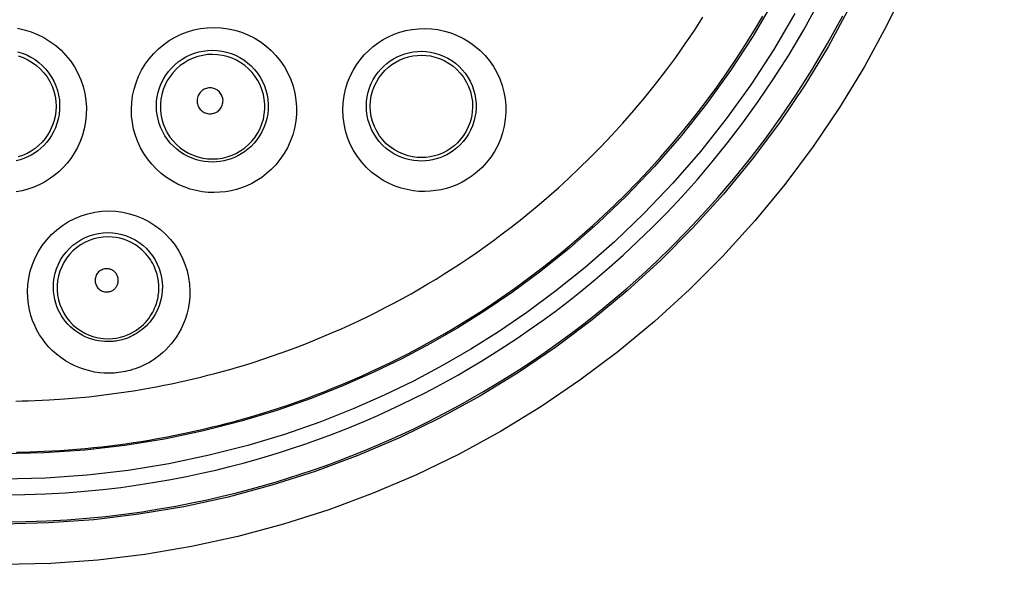
# Model space of a CAD drawing. Units: millimetres. Extents: x -38 to 112, y -29 to 42.
# Drawn here: x 31 to 38, y -20 to -15 of the extents above; entities that cross this region are included whole.
import ezdxf

# ---------------------------------------------------------------- set-up
doc = ezdxf.new("R2010")
doc.units = ezdxf.units.MM
doc.header["$LTSCALE"] = 16.335
doc.layers.get('0').update_dxf_attribs({"linetype": 'CONTINUOUS'})
doc.styles.get("Standard").update_dxf_attribs({"font": 'txt', "width": 0.8})
doc.dimstyles.new('DIMSTYLE_1', dxfattribs={"dimtxt": 3, "dimasz": 3, "dimexe": 1.5, "dimexo": 0.5, "dimgap": 0.75, "dimtad": 1, "dimtxsty": 'STANDARD', "dimblk": '_FILLED', "dimblk1": '_FILLED', "dimblk2": '_FILLED', "dimcen": 0.09, "dimazin": 2, "dimtfac": 1, "dimtofl": 0, "dimtmove": 0, "dimatfit": 3, "dimldrblk": '_FILLED', "dimfxl": 1, "dimtolj": 1, "dimarcsym": 0})

# ---------------------------------------------------------------- blocks, each defined once
blk = doc.blocks.new('_FILLED')
at = {"color": 0, "linetype": 'BYBLOCK'}
blk.add_solid([(0, 0), (-1, 0.3167), (-1, -0.3167)], dxfattribs=at)
blk = doc.blocks.new('*D0')
at = {"color": 7, "linetype": 'CONTINUOUS'}
for p, q in [((19.4259, -26.1928), (19.4259, 29.89)), ((41.6259, -26.1928), (41.6259, 29.89)), ((19.4259, 28.39), (30.5259, 28.39)), ((41.6259, 28.39), (30.5259, 28.39))]:
    blk.add_line(p, q, dxfattribs=at)
at = {"color": 7, "linetype": 'CONTINUOUS', "xscale": 3, "yscale": 3, "zscale": 3, "rotation": 180}
blk.add_blockref('_FILLED', (19.4259, 28.39), dxfattribs=at)
at = {"color": 7, "linetype": 'CONTINUOUS', "xscale": 3, "yscale": 3, "zscale": 3}
blk.add_blockref('_FILLED', (41.6259, 28.39), dxfattribs=at)
blk = doc.blocks.new('*D1')
at = {"color": 7, "linetype": 'CONTINUOUS'}
for p, q in [((20.6258, 19.7073), (56.1118, 19.7073)), ((54.6118, 19.7073), (54.6118, -4.7927)), ((54.6118, -29.2927), (54.6118, -4.7927)), ((20.6258, -29.2927), (56.1118, -29.2927))]:
    blk.add_line(p, q, dxfattribs=at)
at = {"color": 7, "linetype": 'CONTINUOUS', "xscale": 3, "yscale": 3, "zscale": 3}
for p, rotation in [((54.6118, 19.7073), 90), ((54.6118, -29.2927), 270)]:
    blk.add_blockref('_FILLED', p, dxfattribs=dict(at, rotation=rotation))

msp = doc.modelspace()

# ---------------------------------------------------------------- linework, layer by layer
at = {"color": 250, "linetype": 'CONTINUOUS'}
msp.add_line((30.9933, -18.1117), (31.0542, -18.1069), dxfattribs=at)
for points in [[(37.4387, -14.9347), (37.2819, -15.2584), (37.1095, -15.5751), (36.9225, -15.8829), (36.7206, -16.1818), (36.5039, -16.4717), (36.274, -16.7508), (36.0304, -17.0191), (35.7735, -17.2765), (35.5054, -17.5208), (35.2262, -17.7517), (34.9358, -17.9694), (34.6364, -18.1724), (34.3281, -18.3605), (34.0109, -18.5339), (33.6863, -18.6917), (33.3539, -18.834), (33.0141, -18.9608), (32.6693, -19.0711), (32.3193, -19.1648), (31.9642, -19.242), (31.6071, -19.3022), (31.2488, -19.3451), (30.8884, -19.3709), (30.5259, -19.3797)], [(36.4151, -15.0721), (36.2576, -15.3401), (36.0875, -15.6011), (35.9052, -15.8544), (35.7121, -16.0982), (35.507, -16.3338), (35.2918, -16.5592), (35.0734, -16.768), (34.8552, -16.9589), (34.6367, -17.1344), (34.42, -17.2945), (34.2092, -17.4379), (34.0024, -17.5677), (33.7918, -17.6894), (33.5775, -17.803), (33.3593, -17.9088), (33.1277, -18.0107), (32.8795, -18.1089), (32.6181, -18.2003), (32.3438, -18.2833), (32.0562, -18.3569), (31.7578, -18.4194), (31.4542, -18.4688), (31.148, -18.5044), (30.8384, -18.5259), (30.5259, -18.5332)], [(30.5259, -18.8463), (30.6892, -18.8438), (30.847, -18.8385), (30.9994, -18.8303), (31.146, -18.819), (31.2872, -18.8048), (31.4237, -18.7886), (31.5559, -18.7704), (31.6834, -18.7502), (31.8066, -18.7285), (31.9257, -18.7056), (32.0404, -18.6812), (32.151, -18.656), (32.2572, -18.6301), (32.3593, -18.6033), (32.4583, -18.5759), (32.5535, -18.5482), (32.6456, -18.5198), (32.7376, -18.49), (32.8302, -18.4587), (32.9227, -18.426), (33.0156, -18.3917), (33.1092, -18.3556), (33.2031, -18.3178), (33.2966, -18.2787), (33.3896, -18.2381), (33.4822, -18.1962), (33.5734, -18.1533), (33.663, -18.1095), (33.7513, -18.0648), (33.8383, -18.0193), (33.9231, -17.9735), (34.0065, -17.9268), (34.0915, -17.8775), (34.1789, -17.8254), (34.2678, -17.7706), (34.359, -17.7124), (34.4527, -17.6504), (34.5488, -17.5849), (34.6464, -17.5156), (34.7454, -17.4428), (34.8461, -17.3662), (34.9486, -17.2849), (35.0531, -17.1989), (35.1594, -17.1082), (35.2675, -17.0116), (35.3776, -16.9091), (35.4895, -16.8008), (35.6026, -16.6858), (35.7169, -16.564), (35.8325, -16.4354), (35.9487, -16.2987), (36.0656, -16.1539), (36.1832, -16.0009), (36.3003, -15.8381), (36.4173, -15.6652), (36.5339, -15.4825), (36.6479, -15.2892), (36.7604, -15.0826)], [(36.9993, -15.1151), (36.8343, -15.4188), (36.6554, -15.7136), (36.4623, -16.0001), (36.2549, -16.2781), (36.0342, -16.5465), (35.8007, -16.8043), (35.5548, -17.051), (35.2977, -17.2855), (35.0299, -17.5073), (34.7519, -17.716), (34.465, -17.9107), (34.1698, -18.0911), (33.8663, -18.2573), (33.5547, -18.409), (33.2363, -18.5455), (32.9115, -18.6669), (32.5801, -18.773), (32.2438, -18.8632), (31.9046, -18.937), (31.562, -18.9948), (31.217, -19.0361), (30.8715, -19.0609), (30.5259, -19.0692)], [(36.5801, -15.1642), (36.4182, -15.4402), (36.2433, -15.7087), (36.0558, -15.9695), (35.8576, -16.2203), (35.6464, -16.4622), (35.4245, -16.6941), (35.201, -16.9095), (34.9773, -17.106), (34.752, -17.2862), (34.5295, -17.4513), (34.3136, -17.5996), (34.1006, -17.7328), (33.8835, -17.8577), (33.6632, -17.9754), (33.4389, -18.0846), (33.2008, -18.1883), (32.9453, -18.2889), (32.6761, -18.3838), (32.3948, -18.4688), (32.0995, -18.5437), (31.7922, -18.6086), (31.4804, -18.6597), (31.1666, -18.6956), (30.8485, -18.7177), (30.5259, -18.7259)], [(30.5259, -19.053), (30.6939, -19.0511), (30.8565, -19.0455), (31.0136, -19.0366), (31.1646, -19.0248), (31.3099, -19.0104), (31.4505, -18.9937), (31.5866, -18.9749), (31.7179, -18.9542), (31.8448, -18.9319), (31.9674, -18.9082), (32.0855, -18.8833), (32.1994, -18.8573), (32.3088, -18.8305), (32.4139, -18.8031), (32.5158, -18.7749), (32.6138, -18.7463), (32.7087, -18.7171), (32.8035, -18.6865), (32.8989, -18.6543), (32.9941, -18.6206), (33.0897, -18.5853), (33.1861, -18.5482), (33.2828, -18.5093), (33.3791, -18.4691), (33.475, -18.4273), (33.5703, -18.3842), (33.6642, -18.34), (33.7565, -18.295), (33.8475, -18.249), (33.9371, -18.2021), (34.0243, -18.1549), (34.1102, -18.1069), (34.1979, -18.0563), (34.2878, -18.0026), (34.3794, -17.9462), (34.4733, -17.8863), (34.57, -17.8226), (34.6688, -17.7551), (34.7694, -17.6839), (34.8714, -17.609), (34.975, -17.5301), (35.0806, -17.4465), (35.1882, -17.3581), (35.2976, -17.2646), (35.409, -17.1653), (35.5225, -17.0599), (35.6375, -16.9484), (35.7541, -16.8301), (35.872, -16.7049), (35.9907, -16.5725), (36.1106, -16.4319), (36.2312, -16.2829), (36.3519, -16.1253), (36.4728, -15.958), (36.5935, -15.7803), (36.7132, -15.592), (36.8309, -15.3932), (36.9474, -15.1811)], [(30.6246, -18.5193), (30.6759, -18.5184), (30.7281, -18.517), (30.7817, -18.5152), (30.8375, -18.5128), (30.8964, -18.5099), (30.9576, -18.5062), (31.0203, -18.5019), (31.085, -18.4968), (31.1511, -18.491), (31.216, -18.4846), (31.2785, -18.4778), (31.3397, -18.4707), (31.4004, -18.463), (31.4605, -18.4548), (31.5201, -18.4462), (31.5802, -18.4369), (31.6414, -18.4269), (31.7032, -18.4162), (31.7648, -18.4049), (31.8265, -18.393), (31.888, -18.3806), (31.9487, -18.3678), (32.0085, -18.3546), (32.0674, -18.341), (32.126, -18.3269), (32.1836, -18.3126), (32.2409, -18.2978), (32.3, -18.2819), (32.3618, -18.2648), (32.4254, -18.2464), (32.4911, -18.2267), (32.5595, -18.2055), (32.6298, -18.1827), (32.7007, -18.159), (32.7717, -18.1342), (32.8433, -18.1084), (32.9146, -18.0818), (32.9855, -18.0544), (33.0561, -18.0262), (33.1269, -17.997), (33.1978, -17.9668), (33.2688, -17.9356), (33.34, -17.9033), (33.4114, -17.87), (33.4829, -17.8356), (33.554, -17.8003), (33.6248, -17.7641), (33.6953, -17.727), (33.7652, -17.6892), (33.8344, -17.6506), (33.903, -17.6114), (33.9708, -17.5715), (34.0377, -17.531), (34.1038, -17.49), (34.1699, -17.4479), (34.2358, -17.4049), (34.3016, -17.3607), (34.3684, -17.3147), (34.4364, -17.2668), (34.5054, -17.2168), (34.5759, -17.1643), (34.6481, -17.109), (34.7218, -17.0511), (34.7973, -16.9899), (34.8745, -16.9255), (34.9533, -16.8576), (35.034, -16.7859), (35.1166, -16.71), (35.2007, -16.6301), (35.2866, -16.5456), (35.3745, -16.4558), (35.4637, -16.3613), (35.5529, -16.2629), (35.6423, -16.1603), (35.7314, -16.0537), (35.8179, -15.9459), (35.9015, -15.837), (35.9827, -15.7269), (36.0601, -15.6172), (36.1336, -15.5087), (36.2036, -15.4007), (36.2709, -15.2926), (36.3355, -15.1843)], [(31.0542, -18.1069), (31.1778, -18.0952), (31.2371, -18.0891), (31.2944, -18.0819), (31.3515, -18.0745), (31.4083, -18.0669), (31.4643, -18.0585), (31.5208, -18.0496), (31.5786, -18.0401), (31.6366, -18.0298), (31.6948, -18.0191), (31.7529, -18.0079), (31.8108, -17.996), (31.8681, -17.9838), (31.9244, -17.9714), (31.9799, -17.9584), (32.0351, -17.9451), (32.0894, -17.9315), (32.1433, -17.9175), (32.199, -17.9024), (32.2571, -17.8862), (32.317, -17.8689), (32.3788, -17.8503), (32.4431, -17.8302), (32.5092, -17.8087), (32.5759, -17.7863), (32.6428, -17.763), (32.7101, -17.7386), (32.7774, -17.7134), (32.8441, -17.6876), (32.9107, -17.661), (32.9774, -17.6334), (33.0443, -17.605), (33.1112, -17.5755), (33.1782, -17.5452), (33.2455, -17.5138), (33.3128, -17.4814), (33.3798, -17.4482), (33.4465, -17.4141), (33.5128, -17.3793), (33.5786, -17.3437), (33.6437, -17.3075), (33.7082, -17.2707), (33.772, -17.2332), (33.835, -17.1952), (33.8972, -17.1567), (33.9594, -17.1171), (34.0215, -17.0767), (34.0835, -17.0352), (34.1465, -16.992), (34.2106, -16.9469), (34.2756, -16.9), (34.3421, -16.8506), (34.4101, -16.7987), (34.4796, -16.7442), (34.5507, -16.6867), (34.6235, -16.6261), (34.6978, -16.5624), (34.7739, -16.4949), (34.8518, -16.4237), (34.9312, -16.3485), (35.0122, -16.2691), (35.0951, -16.1847), (35.1792, -16.0958), (35.2634, -16.0034), (35.3477, -15.907), (35.4318, -15.8068), (35.5135, -15.7054), (35.5924, -15.6031), (35.6689, -15.4997), (35.742, -15.3966), (35.8114, -15.2946), (35.8775, -15.1932)], [(30.6331, -15.2775), (30.6855, -15.2888), (30.737, -15.3045), (30.7873, -15.3247), (30.8356, -15.349), (30.8817, -15.3774), (30.9254, -15.4098), (30.9661, -15.4456), (31.0036, -15.4849), (31.0378, -15.5275), (31.0681, -15.5727), (31.0944, -15.6204), (31.1167, -15.6704), (31.1345, -15.722), (31.1477, -15.775), (31.1565, -15.8293), (31.1605, -15.8837), (31.1596, -15.9382), (31.1542, -15.9927), (31.1444, -16.0453), (31.1304, -16.0958), (31.1125, -16.1444), (31.0916, -16.1902), (31.0679, -16.2327), (31.0414, -16.2724), (31.0128, -16.3093), (30.9821, -16.3433), (30.9495, -16.3747), (30.9149, -16.4034), (30.8783, -16.4297), (30.8398, -16.4535), (30.7996, -16.4744), (30.7573, -16.4925), (30.7132, -16.508), (30.6681, -16.5201), (30.6222, -16.5287)], [(32.1384, -16.5337), (32.0927, -16.5326), (32.047, -16.5277), (32.0013, -16.5191), (31.9548, -16.5069), (31.9079, -16.491), (31.8623, -16.4712), (31.8178, -16.4473), (31.7741, -16.4195), (31.7333, -16.3885), (31.6954, -16.3543), (31.6598, -16.3167), (31.6277, -16.277), (31.5994, -16.235), (31.5743, -16.1906), (31.5529, -16.1448), (31.5354, -16.0976), (31.5217, -16.0487), (31.5119, -15.999), (31.5061, -15.9485), (31.5045, -15.897), (31.5069, -15.8457), (31.5137, -15.7944), (31.5249, -15.7432), (31.54, -15.6933), (31.5594, -15.6447), (31.5831, -15.5974), (31.6102, -15.5526), (31.6409, -15.5104), (31.6753, -15.4707), (31.7123, -15.4343), (31.7519, -15.4014), (31.7942, -15.3717), (31.8385, -15.3457), (31.8846, -15.3234), (31.9327, -15.3049), (31.9822, -15.2903), (32.0329, -15.2799), (32.0849, -15.2736), (32.1382, -15.2713)], [(32.1382, -15.2713), (32.1914, -15.2738), (32.2439, -15.2806), (32.2955, -15.2918), (32.3464, -15.3074), (32.3963, -15.3274), (32.4441, -15.3515), (32.4898, -15.3796), (32.5332, -15.4117), (32.5736, -15.4472), (32.6108, -15.486), (32.6448, -15.5282), (32.6749, -15.5729), (32.7011, -15.6201), (32.7233, -15.6697), (32.7411, -15.7206), (32.7545, -15.7729), (32.7633, -15.8265), (32.7675, -15.8802), (32.7671, -15.934), (32.7622, -15.9878), (32.7526, -16.0407), (32.7385, -16.0926), (32.72, -16.1435), (32.6976, -16.192), (32.6712, -16.2379), (32.6412, -16.2814), (32.609, -16.3212), (32.5748, -16.3569), (32.5386, -16.3889), (32.5016, -16.4174), (32.4642, -16.4422), (32.4262, -16.4634), (32.3874, -16.4817), (32.348, -16.4973), (32.3079, -16.5101), (32.2669, -16.5201), (32.2249, -16.5273), (32.1821, -16.5318), (32.1384, -16.5337)], [(33.7492, -16.5254), (33.7045, -16.5246), (33.6595, -16.5199), (33.6144, -16.5116), (33.5686, -16.4999), (33.5224, -16.4846), (33.477, -16.4649), (33.4315, -16.4406), (33.3865, -16.412), (33.3441, -16.3795), (33.3044, -16.3426), (33.2669, -16.3018), (33.2335, -16.2583), (33.2045, -16.2123), (33.1793, -16.1635), (33.1586, -16.1133), (33.1427, -16.0615), (33.1311, -16.0081), (33.1241, -15.9545), (33.1221, -15.9006), (33.1247, -15.8464), (33.1316, -15.7936), (33.1429, -15.7423), (33.1587, -15.6923), (33.1778, -15.6447), (33.2004, -15.5998), (33.2265, -15.5573), (33.2551, -15.5177), (33.2861, -15.481), (33.3198, -15.4472), (33.3554, -15.4164), (33.3926, -15.3886), (33.4318, -15.3639), (33.4727, -15.3421), (33.5152, -15.3234), (33.5593, -15.3076), (33.6049, -15.2953), (33.6518, -15.2865), (33.7001, -15.2811), (33.7497, -15.2792)], [(33.7497, -15.2792), (33.7996, -15.2814), (33.8494, -15.2877), (33.8988, -15.2982), (33.9484, -15.3131), (33.9976, -15.3323), (34.0449, -15.3555), (34.09, -15.3827), (34.133, -15.4139), (34.173, -15.4483), (34.2099, -15.486), (34.2436, -15.527), (34.2736, -15.5704), (34.2998, -15.6163), (34.3221, -15.6644), (34.3401, -15.7139), (34.3539, -15.7647), (34.3633, -15.8167), (34.3683, -15.8689), (34.3689, -15.9212), (34.365, -15.9736), (34.3568, -16.0252), (34.3443, -16.0758), (34.3276, -16.1254), (34.3069, -16.1731), (34.2821, -16.219), (34.2536, -16.263), (34.2221, -16.3037), (34.1877, -16.3411), (34.1508, -16.3753), (34.1127, -16.4056), (34.0739, -16.4318), (34.0342, -16.4543), (33.9942, -16.4735), (33.9542, -16.4894), (33.914, -16.5021), (33.8735, -16.512), (33.8324, -16.5192), (33.791, -16.5237), (33.7492, -16.5254)], [(30.6344, -15.4567), (30.6695, -15.4675), (30.7036, -15.4812), (30.7364, -15.4978), (30.7677, -15.5172), (30.7973, -15.5393), (30.8249, -15.5638), (30.8503, -15.5906), (30.8734, -15.6196), (30.8939, -15.6504), (30.9117, -15.6829), (30.9266, -15.7169), (30.9386, -15.752), (30.9475, -15.7881), (30.9533, -15.8249), (30.9558, -15.8619), (30.9552, -15.899), (30.9514, -15.9357), (30.9445, -15.9714), (30.935, -16.0057), (30.9228, -16.0386), (30.9084, -16.0695), (30.8922, -16.0983), (30.8744, -16.1251), (30.8549, -16.15), (30.8341, -16.173), (30.812, -16.1941), (30.7886, -16.2136), (30.7638, -16.2313), (30.7379, -16.2473), (30.7106, -16.2615), (30.6821, -16.2738), (30.6524, -16.2841), (30.6218, -16.2923)], [(32.1259, -16.3004), (32.0955, -16.2995), (32.0646, -16.2963), (32.0333, -16.2908), (32.0019, -16.2827), (31.9705, -16.272), (31.9395, -16.2587), (31.9092, -16.2427), (31.8799, -16.2241), (31.8522, -16.2031), (31.8264, -16.18), (31.8024, -16.1548), (31.7807, -16.1279), (31.7613, -16.0995), (31.7443, -16.0697), (31.7298, -16.0387), (31.7178, -16.0066), (31.7084, -15.9737), (31.7016, -15.94), (31.6976, -15.9056), (31.6963, -15.8709), (31.6979, -15.836), (31.7024, -15.8011), (31.7098, -15.7665), (31.7201, -15.7325), (31.7332, -15.6993), (31.749, -15.6673), (31.7675, -15.6368), (31.7883, -15.608), (31.8115, -15.5811), (31.8367, -15.5563), (31.8636, -15.5338), (31.8922, -15.5136), (31.9223, -15.4959), (31.9537, -15.4807), (31.9862, -15.4682), (32.0199, -15.4583), (32.0546, -15.4511), (32.09, -15.4468), (32.1259, -15.4454)], [(32.1259, -15.4773), (32.0878, -15.479), (32.0502, -15.4844), (32.0132, -15.4934), (31.9772, -15.5058), (31.9426, -15.5216), (31.9096, -15.5406), (31.8786, -15.5626), (31.8498, -15.5875), (31.8236, -15.615), (31.8, -15.6449), (31.7794, -15.6769), (31.7619, -15.7108), (31.7478, -15.7461), (31.737, -15.7826), (31.7298, -15.82), (31.7262, -15.8579), (31.7262, -15.896), (31.7298, -15.9339), (31.737, -15.9713), (31.7477, -16.0078), (31.7618, -16.0432), (31.7793, -16.077), (31.7999, -16.1091), (31.8234, -16.139), (31.8497, -16.1666), (31.8785, -16.1915), (31.9096, -16.2136), (31.9425, -16.2326), (31.9772, -16.2484), (32.0132, -16.2608), (32.0502, -16.2697), (32.0878, -16.2751), (32.1259, -16.2769)], [(32.1259, -15.4454), (32.1617, -15.4471), (32.1973, -15.4518), (32.2326, -15.4595), (32.2672, -15.4702), (32.3009, -15.4838), (32.3333, -15.5003), (32.3643, -15.5195), (32.3935, -15.5413), (32.4209, -15.5656), (32.446, -15.5921), (32.4688, -15.6206), (32.4892, -15.6511), (32.5068, -15.6832), (32.5217, -15.7167), (32.5336, -15.7513), (32.5425, -15.7868), (32.5483, -15.823), (32.551, -15.8594), (32.5506, -15.8958), (32.5471, -15.9321), (32.5406, -15.9678), (32.531, -16.003), (32.5184, -16.0372), (32.5031, -16.07), (32.4853, -16.1011), (32.4651, -16.1303), (32.4432, -16.157), (32.42, -16.1812), (32.3957, -16.2028), (32.3707, -16.2219), (32.3454, -16.2385), (32.3198, -16.2528), (32.2937, -16.2652), (32.267, -16.2757), (32.2401, -16.2843), (32.2124, -16.2912), (32.184, -16.2962), (32.1551, -16.2993), (32.1259, -16.3004)], [(32.1259, -16.2769), (32.1638, -16.2751), (32.2014, -16.2696), (32.2384, -16.2606), (32.2743, -16.2482), (32.3088, -16.2324), (32.3418, -16.2134), (32.3727, -16.1913), (32.4014, -16.1664), (32.4277, -16.1389), (32.4512, -16.109), (32.4717, -16.0771), (32.4892, -16.0433), (32.5033, -16.008), (32.514, -15.9715), (32.5212, -15.9341), (32.5249, -15.8962), (32.5249, -15.8582), (32.5213, -15.8203), (32.5141, -15.7829), (32.5034, -15.7464), (32.4892, -15.7111), (32.4718, -15.6773), (32.4513, -15.6453), (32.4278, -15.6154), (32.4015, -15.5878), (32.3728, -15.5629), (32.3418, -15.5408), (32.3089, -15.5218), (32.2743, -15.506), (32.2384, -15.4935), (32.2014, -15.4845), (32.1638, -15.4791), (32.1259, -15.4773)], [(33.7259, -16.2928), (33.6962, -16.292), (33.666, -16.2891), (33.6354, -16.2838), (33.6046, -16.2761), (33.5738, -16.2658), (33.5429, -16.2527), (33.5122, -16.2366), (33.4821, -16.2175), (33.4533, -16.1956), (33.4262, -16.1709), (33.4011, -16.1436), (33.3785, -16.1143), (33.3586, -16.0832), (33.3416, -16.0506), (33.3276, -16.0167), (33.3165, -15.9817), (33.3086, -15.9459), (33.3038, -15.9096), (33.3022, -15.8731), (33.3038, -15.8366), (33.3084, -15.8008), (33.316, -15.766), (33.3265, -15.7323), (33.3394, -15.7001), (33.3547, -15.6696), (33.3721, -15.641), (33.3915, -15.6141), (33.4126, -15.5893), (33.4352, -15.5664), (33.4592, -15.5456), (33.4845, -15.5268), (33.5109, -15.5101), (33.5386, -15.4954), (33.5674, -15.4827), (33.5971, -15.4722), (33.628, -15.4638), (33.6599, -15.4578), (33.6926, -15.4542), (33.7259, -15.4532)], [(33.7259, -15.4532), (33.7592, -15.4549), (33.7929, -15.4593), (33.8265, -15.4665), (33.86, -15.4766), (33.893, -15.4897), (33.9249, -15.5055), (33.9553, -15.5241), (33.9841, -15.5451), (34.011, -15.5686), (34.0357, -15.5942), (34.0582, -15.6218), (34.0783, -15.6512), (34.0958, -15.6822), (34.1106, -15.7146), (34.1227, -15.748), (34.1318, -15.7823), (34.138, -15.8171), (34.1412, -15.8523), (34.1415, -15.8875), (34.1388, -15.9226), (34.1332, -15.9572), (34.1247, -15.9912), (34.1135, -16.0244), (34.0996, -16.0564), (34.0829, -16.0873), (34.0638, -16.1166), (34.0427, -16.1439), (34.0196, -16.1691), (33.995, -16.1919), (33.9694, -16.2122), (33.9433, -16.2298), (33.9168, -16.2449), (33.89, -16.2577), (33.8632, -16.2684), (33.8364, -16.2769), (33.8092, -16.2837), (33.7815, -16.2886), (33.7537, -16.2916), (33.7259, -16.2928)], [(32.1067, -15.7331), (32.0971, -15.7335), (32.0878, -15.7349), (32.0786, -15.7371), (32.0697, -15.7402), (32.061, -15.7441), (32.0528, -15.7489), (32.0451, -15.7544), (32.0379, -15.7606), (32.0314, -15.7675), (32.0256, -15.775), (32.0204, -15.783), (32.0161, -15.7915), (32.0126, -15.8003), (32.01, -15.8095), (32.0082, -15.8187), (32.0074, -15.8282), (32.0074, -15.8377), (32.0084, -15.8471), (32.0102, -15.8564), (32.013, -15.8655), (32.0165, -15.8742), (32.0209, -15.8825), (32.0261, -15.8905), (32.0319, -15.8979), (32.0384, -15.9046), (32.0456, -15.9108), (32.0533, -15.9162), (32.0614, -15.9208), (32.07, -15.9247), (32.0789, -15.9278), (32.0879, -15.9299), (32.0972, -15.9312), (32.1067, -15.9317)], [(32.1067, -15.9317), (32.1162, -15.9311), (32.1254, -15.9298), (32.1344, -15.9276), (32.1432, -15.9245), (32.1518, -15.9206), (32.1599, -15.9159), (32.1675, -15.9105), (32.1746, -15.9043), (32.1811, -15.8976), (32.1869, -15.8902), (32.192, -15.8823), (32.1963, -15.874), (32.1999, -15.8653), (32.2026, -15.8563), (32.2044, -15.847), (32.2053, -15.8377), (32.2054, -15.8282), (32.2046, -15.8188), (32.2029, -15.8096), (32.2002, -15.8005), (32.1968, -15.7917), (32.1926, -15.7833), (32.1875, -15.7753), (32.1817, -15.7678), (32.1753, -15.7609), (32.1681, -15.7547), (32.1605, -15.7491), (32.1523, -15.7444), (32.1437, -15.7404), (32.1348, -15.7372), (32.1257, -15.735), (32.1163, -15.7336), (32.1067, -15.7331)], [(31.3324, -17.9158), (31.2963, -17.9154), (31.26, -17.9122), (31.2233, -17.9064), (31.1857, -17.8985), (31.1476, -17.8882), (31.1101, -17.8753), (31.0726, -17.8593), (31.035, -17.8407), (30.9993, -17.82), (30.9655, -17.7967), (30.9325, -17.7711), (30.902, -17.7441), (30.874, -17.7156), (30.8479, -17.6853), (30.8238, -17.6537), (30.8021, -17.6209), (30.7824, -17.5866), (30.7647, -17.5505), (30.7491, -17.5128), (30.7357, -17.4732), (30.7248, -17.4313), (30.7166, -17.3869), (30.7114, -17.3402), (30.7097, -17.2916), (30.7123, -17.2406), (30.7193, -17.1879), (30.7306, -17.1355), (30.7469, -17.0837), (30.7684, -17.0324), (30.7938, -16.9835), (30.8232, -16.9376), (30.857, -16.8942), (30.894, -16.8543), (30.9341, -16.8179), (30.9774, -16.7851), (31.0232, -16.7563), (31.0711, -16.7317), (31.1211, -16.7113), (31.1725, -16.6953), (31.2249, -16.6839), (31.2783, -16.677), (31.3325, -16.6748)], [(31.3325, -16.6748), (31.3858, -16.6772), (31.4386, -16.6841), (31.4906, -16.6955), (31.5417, -16.7114), (31.5914, -16.7318), (31.6392, -16.7563), (31.6848, -16.7849), (31.7279, -16.8176), (31.768, -16.8538), (31.805, -16.8936), (31.8384, -16.9368), (31.8679, -16.9824), (31.8933, -17.0306), (31.9143, -17.081), (31.9308, -17.132), (31.9424, -17.1832), (31.9495, -17.2347), (31.9525, -17.2846), (31.9515, -17.3326), (31.9468, -17.3789), (31.9393, -17.4228), (31.9291, -17.4644), (31.9164, -17.5036), (31.9019, -17.5404), (31.8858, -17.575), (31.8682, -17.6072), (31.8495, -17.6373), (31.8299, -17.6653), (31.8095, -17.6911), (31.7885, -17.7151), (31.7672, -17.7371), (31.7456, -17.7574), (31.7238, -17.776), (31.702, -17.793), (31.6801, -17.8085), (31.6584, -17.8226), (31.6369, -17.8354), (31.6156, -17.8468), (31.5946, -17.8572), (31.5739, -17.8664), (31.5536, -17.8746), (31.5337, -17.8818), (31.5142, -17.8882), (31.4952, -17.8937), (31.4767, -17.8985), (31.4587, -17.9026), (31.4411, -17.906), (31.4241, -17.9088), (31.4076, -17.9111), (31.3916, -17.9128), (31.3761, -17.9142), (31.361, -17.9152), (31.3465, -17.9157), (31.3324, -17.9158)], [(31.3259, -17.6743), (31.302, -17.6737), (31.2777, -17.6716), (31.2529, -17.6681), (31.2278, -17.6629), (31.2026, -17.656), (31.1773, -17.6474), (31.1521, -17.6369), (31.1272, -17.6245), (31.1031, -17.6105), (31.0802, -17.595), (31.0583, -17.5781), (31.0379, -17.5599), (31.019, -17.5408), (31.0015, -17.5207), (30.9854, -17.4995), (30.9707, -17.4775), (30.9575, -17.4547), (30.9455, -17.4305), (30.9349, -17.4052), (30.9259, -17.3787), (30.9184, -17.3506), (30.9127, -17.3208), (30.909, -17.2895), (30.9078, -17.2567), (30.9092, -17.2224), (30.9137, -17.187), (30.9214, -17.1516), (30.9322, -17.1166), (30.9463, -17.0821), (30.9634, -17.0491), (30.9833, -17.0179), (31.0057, -16.9887), (31.0306, -16.9617), (31.0576, -16.937), (31.0866, -16.9149), (31.1175, -16.8954), (31.1498, -16.8787), (31.1834, -16.8649), (31.2181, -16.854), (31.2536, -16.8463), (31.2896, -16.8416), (31.3259, -16.8402)], [(31.3259, -16.8402), (31.3617, -16.8418), (31.3973, -16.8465), (31.4324, -16.8543), (31.4669, -16.8651), (31.5003, -16.8789), (31.5324, -16.8956), (31.5631, -16.915), (31.592, -16.9371), (31.619, -16.9617), (31.6437, -16.9886), (31.6661, -17.0177), (31.6858, -17.0486), (31.7028, -17.0811), (31.7168, -17.115), (31.7276, -17.1494), (31.7353, -17.184), (31.74, -17.2185), (31.7417, -17.2522), (31.7409, -17.2844), (31.7377, -17.3154), (31.7324, -17.3449), (31.7254, -17.3728), (31.7169, -17.399), (31.7071, -17.4237), (31.6962, -17.4468), (31.6844, -17.4684), (31.6718, -17.4885), (31.6586, -17.5072), (31.645, -17.5245), (31.6309, -17.5404), (31.6166, -17.5552), (31.6021, -17.5687), (31.5875, -17.5811), (31.5729, -17.5925), (31.5583, -17.6028), (31.5438, -17.6122), (31.5294, -17.6207), (31.5151, -17.6283), (31.5011, -17.6352), (31.4872, -17.6414), (31.4737, -17.6468), (31.4604, -17.6517), (31.4473, -17.6559), (31.4347, -17.6596), (31.4223, -17.6628), (31.4102, -17.6655), (31.3985, -17.6677), (31.3872, -17.6696), (31.3761, -17.6711), (31.3655, -17.6723), (31.3551, -17.6732), (31.345, -17.6738), (31.3353, -17.6742), (31.3259, -17.6743)], [(31.3259, -16.8732), (31.2889, -16.875), (31.2522, -16.8802), (31.2162, -16.889), (31.1812, -16.9011), (31.1475, -16.9164), (31.1154, -16.9349), (31.0852, -16.9564), (31.0572, -16.9806), (31.0316, -17.0074), (31.0087, -17.0366), (30.9886, -17.0677), (30.9716, -17.1007), (30.9578, -17.1351), (30.9474, -17.1706), (30.9403, -17.207), (30.9368, -17.2439), (30.9368, -17.281), (30.9403, -17.3179), (30.9473, -17.3543), (30.9578, -17.3899), (30.9715, -17.4243), (30.9885, -17.4573), (31.0086, -17.4885), (31.0315, -17.5176), (31.0571, -17.5444), (31.0851, -17.5687), (31.1153, -17.5902), (31.1474, -17.6087), (31.1811, -17.6241), (31.2161, -17.6362), (31.2521, -17.6449), (31.2888, -17.6502), (31.3259, -17.6519)], [(31.3259, -17.6519), (31.3588, -17.6505), (31.3904, -17.6465), (31.4202, -17.6403), (31.4483, -17.6321), (31.4745, -17.6224), (31.499, -17.6113), (31.5217, -17.599), (31.5428, -17.5858), (31.5622, -17.5719), (31.5801, -17.5573), (31.5964, -17.5424), (31.6114, -17.5271), (31.625, -17.5116), (31.6373, -17.496), (31.6484, -17.4804), (31.6585, -17.4647), (31.6674, -17.4492), (31.6754, -17.4338), (31.6824, -17.4186), (31.6886, -17.4037), (31.6939, -17.3892), (31.6985, -17.375), (31.7024, -17.3611), (31.7056, -17.3476), (31.7083, -17.3345), (31.7105, -17.3216), (31.7123, -17.3089), (31.7136, -17.2965), (31.7144, -17.2842), (31.7149, -17.2719), (31.715, -17.2597), (31.7147, -17.2475), (31.7141, -17.2353), (31.713, -17.2229), (31.7115, -17.2105), (31.7096, -17.198), (31.7073, -17.1853), (31.7044, -17.1724), (31.7011, -17.1593), (31.6972, -17.146), (31.6927, -17.1325), (31.6875, -17.1188), (31.6816, -17.1048), (31.675, -17.0906), (31.6675, -17.0762), (31.6592, -17.0617), (31.65, -17.0471), (31.6397, -17.0325), (31.6284, -17.0178), (31.616, -17.0032), (31.6024, -16.9887), (31.5875, -16.9745), (31.5714, -16.9606), (31.5538, -16.9471), (31.5348, -16.9341), (31.5143, -16.922), (31.4922, -16.9106), (31.4685, -16.9004), (31.4432, -16.8914), (31.4163, -16.8839), (31.3876, -16.8782), (31.3574, -16.8745), (31.3259, -16.8732)], [(31.3157, -17.1163), (31.307, -17.1167), (31.2986, -17.1179), (31.2905, -17.1199), (31.2825, -17.1227), (31.2747, -17.1263), (31.2674, -17.1305), (31.2605, -17.1355), (31.254, -17.1411), (31.2482, -17.1473), (31.243, -17.154), (31.2384, -17.1612), (31.2346, -17.1688), (31.2315, -17.1767), (31.2292, -17.1849), (31.2276, -17.1932), (31.2269, -17.2016), (31.227, -17.2102), (31.2278, -17.2186), (31.2295, -17.2268), (31.2319, -17.235), (31.2351, -17.2428), (31.239, -17.2502), (31.2437, -17.2574), (31.2489, -17.2639), (31.2547, -17.27), (31.2611, -17.2755), (31.268, -17.2803), (31.2752, -17.2845), (31.2829, -17.2879), (31.2908, -17.2907), (31.2989, -17.2926), (31.3072, -17.2938), (31.3157, -17.2942)], [(31.3157, -17.2942), (31.3232, -17.2937), (31.3303, -17.2928), (31.337, -17.2915), (31.3434, -17.2897), (31.3493, -17.2875), (31.3548, -17.285), (31.36, -17.2822), (31.3648, -17.2792), (31.3692, -17.2761), (31.3732, -17.2728), (31.3769, -17.2694), (31.3803, -17.266), (31.3834, -17.2625), (31.3862, -17.259), (31.3888, -17.2554), (31.3911, -17.2519), (31.3931, -17.2483), (31.395, -17.2449), (31.3966, -17.2414), (31.398, -17.238), (31.3992, -17.2347), (31.4003, -17.2315), (31.4012, -17.2284), (31.402, -17.2253), (31.4026, -17.2223), (31.4031, -17.2194), (31.4035, -17.2165), (31.4038, -17.2137), (31.4041, -17.2109), (31.4042, -17.2081), (31.4042, -17.2053), (31.4042, -17.2025), (31.4041, -17.1997), (31.4038, -17.1969), (31.4035, -17.194), (31.4031, -17.1912), (31.4026, -17.1883), (31.402, -17.1853), (31.4012, -17.1823), (31.4004, -17.1793), (31.3994, -17.1762), (31.3982, -17.173), (31.3969, -17.1698), (31.3954, -17.1666), (31.3937, -17.1633), (31.3918, -17.1599), (31.3898, -17.1565), (31.3874, -17.1532), (31.3849, -17.1498), (31.3821, -17.1464), (31.379, -17.1431), (31.3756, -17.1398), (31.3719, -17.1366), (31.3679, -17.1334), (31.3635, -17.1305), (31.3589, -17.1276), (31.3538, -17.125), (31.3484, -17.1226), (31.3426, -17.1205), (31.3364, -17.1188), (31.3299, -17.1175), (31.3229, -17.1167), (31.3157, -17.1163)], [(30.6206, -18.1283), (30.6678, -18.1275), (30.7166, -18.1262), (30.7677, -18.1243), (30.8207, -18.1222), (30.876, -18.1193), (30.9933, -18.1117)]]:
    msp.add_lwpolyline(points, dxfattribs=at)
at = {"color": 7, "linetype": 'CONTINUOUS'}
for points in [[(30.6388, -15.4887), (30.6758, -15.5015), (30.7118, -15.5181), (30.7461, -15.5381), (30.7781, -15.5614), (30.8077, -15.5878), (30.8348, -15.6171), (30.859, -15.6494), (30.88, -15.6841), (30.8973, -15.7204), (30.9107, -15.7578), (30.9203, -15.796), (30.9261, -15.835), (30.9281, -15.8744), (30.9261, -15.9139), (30.9205, -15.9523), (30.9114, -15.9892), (30.8991, -16.0245), (30.8837, -16.0583), (30.8653, -16.0904), (30.8443, -16.1205), (30.8207, -16.1483), (30.7951, -16.1735), (30.7675, -16.1963), (30.7378, -16.2166), (30.706, -16.2343), (30.6726, -16.2492), (30.6376, -16.2611)], [(33.7259, -16.2664), (33.6913, -16.2651), (33.6561, -16.2606), (33.6207, -16.2527), (33.5853, -16.2412), (33.5503, -16.2261), (33.5167, -16.2074), (33.4848, -16.1853), (33.4549, -16.1599), (33.4275, -16.1314), (33.4028, -16.0997), (33.3812, -16.0652), (33.3634, -16.0289), (33.3495, -15.9914), (33.3396, -15.9528), (33.3337, -15.9134), (33.3318, -15.8734), (33.3339, -15.8334), (33.34, -15.7945), (33.3497, -15.7574), (33.3628, -15.722), (33.379, -15.6883), (33.3982, -15.6565), (33.4201, -15.627), (33.4442, -15.6001), (33.4703, -15.5759), (33.498, -15.5545), (33.5274, -15.5357), (33.5583, -15.5196), (33.5904, -15.5064), (33.6235, -15.4961), (33.6573, -15.4888), (33.6915, -15.4844), (33.7259, -15.4832)], [(33.7259, -15.4832), (33.7584, -15.4847), (33.7921, -15.4892), (33.8266, -15.497), (33.862, -15.5085), (33.8974, -15.524), (33.9314, -15.543), (33.9632, -15.5652), (33.9929, -15.5907), (34.0202, -15.6194), (34.0448, -15.6512), (34.0663, -15.6858), (34.084, -15.7222), (34.0977, -15.76), (34.1075, -15.7989), (34.1133, -15.8386), (34.1149, -15.8789), (34.1124, -15.9193), (34.1059, -15.9585), (34.0957, -15.9959), (34.0822, -16.0316), (34.0655, -16.0653), (34.0458, -16.0971), (34.0234, -16.1265), (33.9988, -16.1531), (33.9726, -16.1769), (33.9448, -16.1978), (33.9156, -16.216), (33.8852, -16.2314), (33.854, -16.244), (33.8222, -16.2537), (33.7901, -16.2607), (33.7579, -16.2649), (33.7259, -16.2664)]]:
    msp.add_lwpolyline(points, dxfattribs=at)

# ---------------------------------------------------------------- dimensions: what is measured, and where the dimension line sits
for base, p1, p2, angle, picture, middle in [((19.4259, 28.39), (41.6259, -26.6928), (19.4259, -26.6928), 180, '*D0', (26.133, 28.39)), ((54.6118, 19.7073), (20.1258, -29.2927), (20.1258, 19.7073), 90, '*D1', (54.6118, -7.1499))]:
    dim = msp.add_linear_dim(base=base, p1=p1, p2=p2, angle=angle, dimstyle='DIMSTYLE_1', dxfattribs=at)
    dim.commit()
    dim.dimension.update_dxf_attribs({"geometry": picture, "text_midpoint": middle, "dimtype": 160})

doc.saveas('drawing.dxf')
